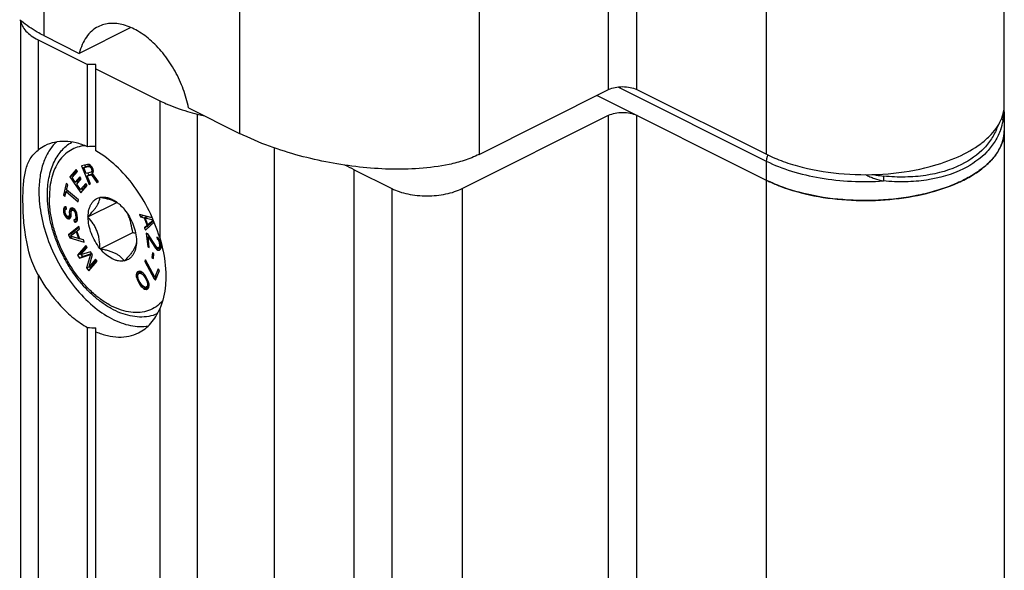
# Model space of a CAD drawing. Units: millimetres. Extents: x -1007 to 182, y -43 to 805.
# Drawn here: x 23 to 73, y 385 to 413 of the extents above; entities that cross this region are included whole.
import ezdxf

# ---------------------------------------------------------------- set-up
doc = ezdxf.new("R2010")
doc.units = ezdxf.units.MM
doc.header["$LTSCALE"] = 23.1
doc.layers.add('COMPONENTI_DI_ASSIEME', color=7, linetype='CONTINUOUS')

msp = doc.modelspace()

# ---------------------------------------------------------------- linework, layer by layer
at = {"layer": 'COMPONENTI_DI_ASSIEME', "color": 9, "linetype": 'Continuous'}
for p, q in [((52.642, 409.114), (52.642, 435.095)), ((54.057, 409.115), (54.057, 435.095)), ((24.282, 432.441), (24.282, 411.821)), ((46.144, 431.838), (46.144, 405.858)), ((60.569, 405.865), (60.569, 431.846)), ((34.121, 429.977), (34.121, 406.912)), ((23.999, 411.608), (23.999, 406.076)), ((53.117, 409.245), (60.564, 405.522)), ((30.106, 408.555), (30.106, 401.682)), ((52.078, 408.831), (52.078, 408.812)), ((31.99, 407.883), (31.99, 364.582)), ((52.644, 364.52), (52.644, 407.822)), ((54.058, 364.52), (54.058, 407.822)), ((35.866, 363.638), (35.866, 406.188)), ((60.564, 405.522), (60.564, 361.268)), ((39.866, 361.788), (39.866, 405.089)), ((41.755, 404.145), (41.755, 360.843)), ((45.29, 404.145), (45.29, 360.843)), ((23.999, 399.82), (23.999, 380.095)), ((30.106, 398.106), (30.106, 375.702))]:
    msp.add_line(p, q, dxfattribs=at)
at = {"layer": 'COMPONENTI_DI_ASSIEME', "color": 7, "linetype": 'Continuous'}
for p, q in [((72.513, 408.343), (72.513, 434.324)), ((23.12, 412.585), (23.12, 369.368)), ((24.282, 411.821), (26.07, 410.928)), ((28.657, 412.224), (26.07, 410.928)), ((23.999, 411.608), (26.481, 410.367)), ((26.481, 406.246), (26.481, 410.367)), ((26.905, 410.367), (26.481, 410.367)), ((26.905, 406.034), (26.905, 410.367)), ((26.905, 410.155), (30.106, 408.555)), ((46.144, 405.858), (52.642, 409.114)), ((54.057, 409.115), (60.569, 405.865)), ((52.078, 408.812), (60.564, 404.569)), ((31.553, 408.193), (34.121, 406.912)), ((31.99, 407.883), (32.349, 407.796)), ((72.513, 407.996), (72.513, 363.743)), ((45.29, 404.145), (52.644, 407.822)), ((25.905, 405.097), (25.589, 404.735)), ((25.713, 404.693), (25.977, 404.995)), ((25.94, 405.046), (25.73, 404.806)), ((25.977, 404.995), (25.905, 405.097)), ((26.487, 405.356), (26.187, 405.278)), ((26.187, 405.278), (26.559, 404.355)), ((26.302, 405.199), (26.444, 405.27)), ((26.302, 405.199), (26.539, 405.261)), ((26.42, 404.905), (26.302, 405.199)), ((26.341, 405.318), (26.375, 405.236)), ((26.658, 404.966), (26.42, 404.905)), ((26.444, 405.27), (26.617, 405.315)), ((26.557, 405.352), (26.487, 405.356)), ((26.5, 404.925), (26.541, 404.823)), ((26.539, 405.261), (26.631, 405.307)), ((26.539, 405.261), (26.584, 405.251)), ((26.631, 405.306), (26.557, 405.352)), ((26.584, 405.251), (26.653, 405.285)), ((26.584, 405.251), (26.625, 405.218)), ((26.61, 404.858), (26.745, 404.893)), ((26.625, 405.218), (26.688, 405.249)), ((26.625, 405.218), (26.661, 405.162)), ((26.7, 405.238), (26.631, 405.306)), ((26.658, 404.966), (26.778, 405.026)), ((26.687, 404.996), (26.658, 404.966)), ((26.661, 405.162), (26.728, 405.195)), ((26.661, 405.162), (26.685, 405.104)), ((26.685, 405.104), (26.754, 405.138)), ((26.685, 405.104), (26.696, 405.041)), ((26.687, 404.996), (26.779, 405.041)), ((26.696, 405.041), (26.687, 404.996)), ((26.696, 405.041), (26.772, 405.079)), ((26.736, 405.182), (26.7, 405.238)), ((26.768, 405.103), (26.736, 405.182)), ((26.739, 404.901), (26.773, 404.953)), ((27.034, 404.478), (26.739, 404.901)), ((26.779, 405.041), (26.768, 405.103)), ((26.773, 404.953), (26.779, 405.041)), ((39.866, 405.089), (41.755, 404.145)), ((25.417, 404.396), (25.27, 403.808)), ((25.489, 404.336), (25.417, 404.396)), ((25.589, 404.735), (25.73, 404.806)), ((25.589, 404.735), (26.154, 403.933)), ((25.87, 404.471), (25.713, 404.693)), ((25.73, 404.806), (25.767, 404.754)), ((26.098, 404.733), (25.87, 404.471)), ((25.87, 404.471), (26.012, 404.542)), ((25.941, 404.507), (25.995, 404.43)), ((25.942, 404.369), (26.17, 404.63)), ((26.134, 404.682), (26.012, 404.542)), ((26.17, 404.63), (26.098, 404.733)), ((26.398, 404.398), (26.135, 404.096)), ((26.47, 404.295), (26.398, 404.398)), ((26.468, 404.787), (26.61, 404.858)), ((26.468, 404.787), (26.68, 404.842)), ((26.634, 404.375), (26.468, 404.787)), ((26.68, 404.842), (26.754, 404.879)), ((26.68, 404.842), (26.946, 404.456)), ((26.946, 404.456), (27.023, 404.494)), ((26.946, 404.456), (27.034, 404.478)), ((25.343, 403.748), (25.405, 403.995)), ((25.405, 403.995), (25.489, 404.037)), ((25.405, 403.995), (26.013, 403.487)), ((25.428, 404.088), (25.489, 404.336)), ((26.036, 403.58), (25.428, 404.088)), ((25.458, 404.063), (25.446, 404.016)), ((26.135, 404.096), (25.942, 404.369)), ((26.135, 404.096), (26.276, 404.167)), ((26.154, 403.933), (26.47, 404.295)), ((26.206, 404.131), (26.26, 404.055)), ((26.434, 404.347), (26.276, 404.167)), ((26.559, 404.355), (26.627, 404.389)), ((26.559, 404.355), (26.634, 404.375)), ((25.27, 403.808), (25.37, 403.858)), ((25.27, 403.808), (25.343, 403.748)), ((26.013, 403.487), (26.036, 403.58)), ((26.504, 402.724), (27.956, 403.446)), ((27.106, 403.702), (27.115, 403.716)), ((27.115, 403.716), (27.132, 403.707)), ((25.276, 403.134), (25.269, 403.046)), ((25.269, 403.046), (25.389, 403.105)), ((25.269, 403.046), (25.277, 402.952)), ((25.276, 403.134), (25.414, 403.203)), ((25.314, 403.193), (25.276, 403.134)), ((25.277, 402.952), (25.36, 402.993)), ((25.277, 402.952), (25.299, 402.871)), ((25.314, 403.193), (25.385, 403.229)), ((25.368, 403.228), (25.314, 403.193)), ((25.357, 403.032), (25.367, 403.083)), ((25.367, 402.919), (25.357, 403.032)), ((25.367, 403.083), (25.393, 403.11)), ((25.387, 402.858), (25.367, 402.919)), ((25.411, 403.23), (25.368, 403.228)), ((25.393, 403.11), (25.421, 403.123)), ((25.393, 403.11), (25.421, 403.118)), ((25.421, 403.118), (25.411, 403.23)), ((25.416, 403.182), (25.411, 403.118)), ((25.572, 403.045), (25.566, 402.956)), ((25.566, 402.956), (25.672, 403.009)), ((25.566, 402.956), (25.576, 402.844)), ((25.572, 403.045), (25.714, 403.115)), ((25.595, 403.109), (25.572, 403.045)), ((25.595, 403.109), (25.722, 403.172)), ((25.648, 403.162), (25.595, 403.109)), ((25.705, 403.178), (25.648, 403.162)), ((25.655, 402.924), (25.663, 402.994)), ((25.665, 402.811), (25.655, 402.924)), ((25.663, 402.994), (25.688, 403.039)), ((25.688, 403.039), (25.729, 403.06)), ((25.779, 403.151), (25.705, 403.178)), ((25.714, 403.115), (25.709, 403.05)), ((25.733, 403.168), (25.714, 403.115)), ((25.729, 403.06), (25.825, 403.108)), ((25.729, 403.06), (25.774, 403.044)), ((25.774, 403.044), (25.849, 403.082)), ((25.774, 403.044), (25.822, 402.99)), ((25.842, 403.092), (25.779, 403.151)), ((25.822, 402.99), (25.889, 403.024)), ((25.822, 402.99), (25.857, 402.923)), ((25.908, 402.996), (25.842, 403.092)), ((25.857, 402.923), (25.925, 402.957)), ((25.857, 402.923), (25.879, 402.843)), ((25.945, 402.91), (25.908, 402.996)), ((25.968, 402.811), (25.945, 402.91)), ((28.32, 403.111), (28.337, 403.102)), ((28.337, 403.102), (28.345, 403.079)), ((25.299, 402.871), (25.371, 402.907)), ((25.299, 402.871), (25.335, 402.786)), ((25.335, 402.786), (25.406, 402.821)), ((25.335, 402.786), (25.402, 402.689)), ((25.422, 402.791), (25.387, 402.858)), ((25.402, 402.689), (25.516, 402.746)), ((25.402, 402.689), (25.463, 402.649)), ((25.468, 402.756), (25.422, 402.791)), ((25.463, 402.649), (25.605, 402.719)), ((25.463, 402.649), (25.523, 402.627)), ((25.498, 402.745), (25.468, 402.756)), ((25.541, 402.747), (25.498, 402.745)), ((25.523, 402.627), (25.636, 402.683)), ((25.523, 402.627), (25.581, 402.624)), ((25.541, 402.747), (25.666, 402.81)), ((25.566, 402.793), (25.541, 402.747)), ((25.553, 402.753), (25.605, 402.719)), ((25.576, 402.844), (25.566, 402.793)), ((25.566, 402.793), (25.662, 402.841)), ((25.576, 402.844), (25.658, 402.885)), ((25.581, 402.624), (25.634, 402.678)), ((25.605, 402.719), (25.644, 402.705)), ((25.634, 402.678), (25.657, 402.742)), ((25.657, 402.742), (25.665, 402.811)), ((25.844, 402.583), (25.801, 402.581)), ((25.801, 402.581), (25.811, 402.468)), ((25.811, 402.468), (25.953, 402.538)), ((25.811, 402.468), (25.869, 402.465)), ((25.844, 402.583), (25.981, 402.651)), ((25.884, 402.623), (25.844, 402.583)), ((25.869, 402.465), (25.942, 402.501)), ((25.869, 402.465), (25.938, 402.494)), ((25.879, 402.843), (25.952, 402.879)), ((25.879, 402.843), (25.892, 402.693)), ((25.892, 402.693), (25.884, 402.623)), ((25.884, 402.623), (25.98, 402.671)), ((25.892, 402.693), (25.975, 402.734)), ((25.938, 402.494), (25.975, 402.572)), ((25.944, 402.633), (25.953, 402.538)), ((25.953, 402.538), (25.959, 402.538)), ((25.981, 402.66), (25.968, 402.811)), ((25.975, 402.572), (25.981, 402.66)), ((26.504, 402.724), (26.513, 402.738)), ((26.513, 402.701), (26.504, 402.724)), ((29.094, 402.836), (29.139, 402.72)), ((29.733, 402.684), (29.094, 402.836)), ((29.139, 402.72), (29.28, 402.791)), ((29.139, 402.72), (29.324, 402.678)), ((29.324, 402.678), (29.465, 402.748)), ((29.324, 402.678), (29.473, 402.292)), ((29.383, 402.67), (29.515, 402.736)), ((29.517, 402.323), (29.383, 402.67)), ((29.383, 402.67), (29.782, 402.578)), ((29.393, 402.064), (29.828, 402.461)), ((29.465, 402.748), (29.477, 402.717)), ((29.787, 402.564), (29.517, 402.323)), ((29.804, 402.523), (29.659, 402.393)), ((26.038, 402.234), (25.533, 401.819)), ((25.613, 401.751), (25.905, 401.985)), ((26.051, 402.199), (25.674, 401.89)), ((25.905, 401.985), (25.953, 402.009)), ((25.905, 401.985), (26.032, 401.637)), ((25.951, 402.014), (26.081, 402.118)), ((26.092, 401.626), (25.951, 402.014)), ((26.081, 402.118), (26.038, 402.234)), ((27.115, 401.118), (28.753, 401.933)), ((29.473, 402.292), (29.348, 402.18)), ((29.348, 402.18), (29.49, 402.251)), ((29.348, 402.18), (29.393, 402.064)), ((29.473, 402.292), (29.615, 402.362)), ((29.615, 402.362), (29.49, 402.251)), ((29.49, 402.251), (29.518, 402.178)), ((29.517, 402.323), (29.659, 402.393)), ((29.612, 402.37), (29.615, 402.362)), ((25.533, 401.819), (25.674, 401.89)), ((25.533, 401.819), (25.589, 401.664)), ((25.589, 401.664), (25.71, 401.724)), ((25.589, 401.664), (26.321, 401.46)), ((26.032, 401.637), (25.613, 401.751)), ((25.674, 401.89), (25.7, 401.82)), ((26.032, 401.637), (26.08, 401.66)), ((26.05, 401.646), (26.089, 401.635)), ((26.278, 401.576), (26.092, 401.626)), ((26.321, 401.46), (26.278, 401.576)), ((28.939, 401.519), (28.948, 401.496)), ((28.948, 401.496), (28.939, 401.482)), ((29.429, 401.901), (29.509, 401.219)), ((29.504, 401.877), (29.429, 401.901)), ((29.936, 401.23), (29.504, 401.877)), ((29.521, 401.726), (29.584, 401.757)), ((29.583, 401.195), (29.521, 401.726)), ((29.521, 401.726), (29.903, 401.149)), ((29.966, 401.713), (29.977, 401.619)), ((30.027, 401.676), (29.966, 401.713)), ((29.977, 401.619), (30.044, 401.652)), ((29.977, 401.619), (30.026, 401.567)), ((30.026, 401.567), (30.085, 401.596)), ((30.026, 401.567), (30.062, 401.5)), ((30.095, 401.581), (30.027, 401.676)), ((30.062, 401.5), (30.118, 401.528)), ((30.062, 401.5), (30.088, 401.401)), ((30.088, 401.401), (30.148, 401.431)), ((30.134, 401.496), (30.095, 401.581)), ((30.164, 401.359), (30.134, 401.496)), ((26.394, 401.295), (25.975, 400.809)), ((26.431, 401.244), (26.117, 400.88)), ((26.135, 400.813), (26.465, 401.195)), ((26.631, 400.962), (26.135, 400.813)), ((26.465, 401.195), (26.394, 401.295)), ((26.725, 400.829), (26.631, 400.962)), ((27.115, 401.118), (27.106, 401.14)), ((27.132, 401.109), (27.115, 401.118)), ((29.509, 401.219), (29.576, 401.252)), ((29.509, 401.219), (29.583, 401.195)), ((29.903, 401.149), (29.983, 401.189)), ((29.903, 401.149), (29.952, 401.097)), ((30, 401.173), (29.936, 401.23)), ((29.952, 401.097), (30.094, 401.168)), ((29.952, 401.097), (30.013, 401.059)), ((30.03, 401.164), (30, 401.173)), ((30.013, 401.059), (30.155, 401.13)), ((30.013, 401.059), (30.043, 401.05)), ((30.03, 401.164), (30.172, 401.234)), ((30.07, 401.188), (30.03, 401.164)), ((30.043, 401.05), (30.145, 401.101)), ((30.043, 401.05), (30.1, 401.05)), ((30.07, 401.188), (30.172, 401.239)), ((30.093, 401.235), (30.07, 401.188)), ((30.076, 401.187), (30.094, 401.168)), ((30.088, 401.401), (30.097, 401.325)), ((30.097, 401.325), (30.093, 401.235)), ((30.093, 401.235), (30.173, 401.275)), ((30.094, 401.168), (30.155, 401.13)), ((30.097, 401.325), (30.164, 401.359)), ((30.1, 401.05), (30.151, 401.107)), ((30.151, 401.107), (30.172, 401.174)), ((30.155, 401.13), (30.158, 401.129)), ((30.173, 401.283), (30.164, 401.359)), ((30.172, 401.174), (30.173, 401.283)), ((25.975, 400.809), (26.117, 400.88)), ((25.975, 400.809), (26.082, 400.659)), ((26.082, 400.659), (26.633, 400.843)), ((26.082, 400.659), (26.223, 400.73)), ((26.117, 400.88), (26.151, 400.831)), ((26.159, 400.82), (26.223, 400.73)), ((26.223, 400.73), (26.686, 400.884)), ((26.633, 400.843), (26.436, 400.159)), ((26.543, 400.009), (26.962, 400.495)), ((26.561, 400.213), (26.725, 400.829)), ((26.891, 400.595), (26.561, 400.213)), ((26.633, 400.843), (26.694, 400.873)), ((26.927, 400.544), (26.703, 400.283)), ((26.962, 400.495), (26.891, 400.595)), ((28.337, 400.504), (28.32, 400.513)), ((28.345, 400.518), (28.337, 400.504)), ((29.396, 400.562), (29.362, 400.48)), ((29.362, 400.48), (29.424, 400.511)), ((29.362, 400.48), (29.829, 399.612)), ((29.863, 399.695), (29.396, 400.562)), ((29.742, 400.915), (29.716, 400.678)), ((29.716, 400.678), (29.8, 400.72)), ((29.716, 400.678), (29.79, 400.629)), ((29.816, 400.866), (29.742, 400.915)), ((29.79, 400.629), (29.816, 400.866)), ((26.436, 400.159), (26.563, 400.223)), ((26.436, 400.159), (26.543, 400.009)), ((26.561, 400.213), (26.703, 400.283)), ((26.582, 400.224), (26.648, 400.131)), ((28.947, 399.905), (29.089, 399.976)), ((28.997, 399.971), (28.947, 399.905)), ((29.069, 400), (28.997, 399.971)), ((29.051, 399.88), (29.193, 399.95)), ((29.152, 399.985), (29.069, 400)), ((29.089, 399.976), (29.072, 399.89)), ((29.103, 399.994), (29.089, 399.976)), ((29.113, 399.901), (29.216, 399.952)), ((29.215, 399.954), (29.152, 399.985)), ((29.193, 399.95), (29.21, 399.956)), ((29.279, 399.897), (29.215, 399.954)), ((30.034, 400.108), (29.863, 399.695)), ((29.898, 399.542), (30.103, 400.037)), ((30.103, 400.037), (30.034, 400.108)), ((28.947, 399.905), (28.928, 399.811)), ((28.928, 399.811), (29.043, 399.868)), ((28.928, 399.811), (28.93, 399.733)), ((28.93, 399.733), (29.003, 399.769)), ((28.93, 399.733), (28.953, 399.644)), ((28.953, 399.644), (29.017, 399.676)), ((28.953, 399.644), (28.976, 399.582)), ((28.976, 399.582), (29.032, 399.61)), ((28.976, 399.582), (29.019, 399.483)), ((29.002, 399.762), (29.011, 399.822)), ((29.026, 399.621), (29.002, 399.762)), ((29.011, 399.822), (29.051, 399.88)), ((29.019, 399.483), (29.077, 399.512)), ((29.019, 399.483), (29.117, 399.319)), ((29.081, 399.504), (29.026, 399.621)), ((29.051, 399.88), (29.113, 399.901)), ((29.157, 399.377), (29.081, 399.504)), ((29.113, 399.901), (29.165, 399.888)), ((29.165, 399.888), (29.245, 399.928)), ((29.165, 399.888), (29.271, 399.811)), ((29.271, 399.811), (29.33, 399.84)), ((29.271, 399.811), (29.346, 399.709)), ((29.322, 399.85), (29.279, 399.897)), ((29.386, 399.767), (29.322, 399.85)), ((29.346, 399.709), (29.403, 399.738)), ((29.346, 399.709), (29.422, 399.582)), ((29.483, 399.603), (29.386, 399.767)), ((29.422, 399.582), (29.48, 399.611)), ((29.422, 399.582), (29.476, 399.465)), ((29.476, 399.465), (29.533, 399.493)), ((29.476, 399.465), (29.501, 399.324)), ((29.527, 399.504), (29.483, 399.603)), ((29.55, 399.442), (29.527, 399.504)), ((29.829, 399.612), (29.953, 399.674)), ((29.829, 399.612), (29.898, 399.542)), ((29.863, 399.695), (29.987, 399.757)), ((29.943, 399.735), (29.963, 399.698)), ((29.117, 399.319), (29.177, 399.349)), ((29.117, 399.319), (29.181, 399.236)), ((29.232, 399.275), (29.157, 399.377)), ((29.181, 399.236), (29.243, 399.267)), ((29.181, 399.236), (29.224, 399.189)), ((29.224, 399.189), (29.299, 399.226)), ((29.224, 399.189), (29.287, 399.132)), ((29.338, 399.198), (29.232, 399.275)), ((29.287, 399.132), (29.391, 399.183)), ((29.287, 399.132), (29.35, 399.101)), ((29.39, 399.185), (29.338, 399.198)), ((29.35, 399.101), (29.492, 399.172)), ((29.35, 399.101), (29.434, 399.086)), ((29.452, 399.206), (29.39, 399.185)), ((29.434, 399.2), (29.492, 399.172)), ((29.434, 399.086), (29.514, 399.126)), ((29.434, 399.086), (29.506, 399.115)), ((29.452, 399.206), (29.573, 399.266)), ((29.492, 399.264), (29.452, 399.206)), ((29.501, 399.324), (29.492, 399.264)), ((29.492, 399.264), (29.574, 399.305)), ((29.492, 399.172), (29.542, 399.163)), ((29.501, 399.324), (29.57, 399.358)), ((29.506, 399.115), (29.556, 399.181)), ((29.573, 399.353), (29.55, 399.442)), ((29.556, 399.181), (29.574, 399.275)), ((29.574, 399.275), (29.573, 399.353)), ((26.481, 380.265), (26.481, 397.168)), ((26.905, 380.053), (26.905, 397.16))]:
    msp.add_line(p, q, dxfattribs=at)
for centre, radius, start, end in [((26.473, 416.527), 5.176, 228.9893, 230.371), ((52.5, 409.656), 0.944, 242.1249, 243.4396), ((34.481, 418.132), 10.547, 253.5782, 256.339), ((70.697, 408.351), 1.817, 349.0882, 350.7405), ((70.741, 408.344), 1.772, 350.7244, 359.9551), ((70.382, 407.996), 2.132, 0.0028, 4.5778), ((25.241, 404.508), 2, 116.6146, 128.3992), ((-48.853, 227.675), 198.36, 63.43206, 63.58315), ((27.294, 402.308), 1.317, 59.6224, 60.1333), ((26.848, 401.959), 1.863, 50.8152, 53.1803), ((27.172, 396.225), 5.923, 73.0354, 74.5239)]:
    msp.add_arc(centre, radius, start, end, dxfattribs=at)
at = {"layer": 'COMPONENTI_DI_ASSIEME', "color": 9, "linetype": 'Continuous'}
for centre, radius, start, end in [((69.458, 408.136), 3.053, 340.4757, 348.5671), ((61.343, 405.482), 0.784, 156.7418, 163.8274), ((61.375, 405.47), 0.818, 153.6176, 156.7911)]:
    msp.add_arc(centre, radius, start, end, dxfattribs=at)
at = {"layer": 'COMPONENTI_DI_ASSIEME', "color": 7, "linetype": 'Continuous'}
for start_param, end_param in [(1.570796, 1.62797), (-1.62797, -1.570796)]:
    msp.add_ellipse((26.905, 401.707), major_axis=(7.425, 0), ratio=0.612372, start_param=start_param, end_param=end_param, dxfattribs=at)
for points, knots in [([(23.126, 412.576), (23.138, 412.483), (23.199, 412.291), (23.386, 412.032), (23.659, 411.797), (23.879, 411.669), (23.999, 411.608)], [0, 0, 0, 0, 0.207212, 0.43749, 0.70087, 1, 1, 1, 1]), ([(24.282, 411.821), (24.168, 411.877), (23.779, 412.086), (23.414, 412.339), (23.172, 412.54)], [0, 0, 0, 0, 0.286551, 1, 1, 1, 1]), ([(31.553, 408.193), (31.493, 408.51), (31.313, 409.145), (30.901, 410.043), (30.363, 410.861), (29.731, 411.55), (29.042, 412.068), (28.333, 412.385), (27.738, 412.46), (27.308, 412.391), (27.112, 412.317), (27.02, 412.271)], [0, 0, 0, 0, 0.142128, 0.288341, 0.433011, 0.570693, 0.696979, 0.809415, 0.908666, 0.954901, 1, 1, 1, 1]), ([(27.02, 412.271), (26.904, 412.212), (26.682, 412.062), (26.408, 411.752), (26.198, 411.368), (26.106, 411.08), (26.07, 410.928)], [0, 0, 0, 0, 0.229768, 0.468591, 0.723976, 1, 1, 1, 1]), ([(52.642, 409.114), (52.744, 409.165), (52.979, 409.238), (53.349, 409.273), (53.72, 409.238), (53.955, 409.165), (54.057, 409.115)], [0, 0, 0, 0, 0.235255, 0.499843, 0.764515, 1, 1, 1, 1]), ([(30.106, 408.555), (30.212, 408.502), (30.664, 408.29), (31.135, 408.122), (31.5, 408.015)], [0, 0, 0, 0, 0.237893, 1, 1, 1, 1]), ([(52.644, 407.822), (52.746, 407.873), (52.98, 407.945), (53.351, 407.98), (53.722, 407.945), (53.956, 407.873), (54.058, 407.822)], [0, 0, 0, 0, 0.235399, 0.5, 0.764601, 1, 1, 1, 1]), ([(68.783, 405.248), (69.266, 405.376), (70.155, 405.677), (71.148, 406.227), (71.762, 406.746), (72.109, 407.144), (72.356, 407.563), (72.453, 407.86), (72.481, 408.007)], [0, 0, 0, 0, 0.310379, 0.580608, 0.699486, 0.80787, 0.90722, 1, 1, 1, 1]), ([(46.144, 405.858), (45.903, 405.737), (45.408, 405.543), (44.406, 405.284), (43.146, 405.123), (41.636, 405.098), (40.128, 405.206), (38.621, 405.432), (37.112, 405.776), (35.598, 406.251), (34.609, 406.668), (34.121, 406.912)], [0, 0, 0, 0, 0.065335, 0.128039, 0.250451, 0.371783, 0.493408, 0.616105, 0.740608, 0.867931, 1, 1, 1, 1]), ([(72.513, 407.044), (72.513, 406.871), (72.459, 406.512), (72.221, 406), (71.839, 405.516), (71.324, 405.07), (70.686, 404.667), (69.939, 404.316), (69.098, 404.023), (67.852, 403.712), (66.187, 403.511), (64.173, 403.559), (62.545, 403.84), (61.358, 404.212), (60.817, 404.443), (60.564, 404.569)], [0, 0, 0, 0, 0.03828, 0.078895, 0.123641, 0.173568, 0.229059, 0.289975, 0.355805, 0.425755, 0.573841, 0.725185, 0.870069, 0.93743, 1, 1, 1, 1]), ([(61.26, 404.264), (61.806, 404.055), (62.988, 403.733), (64.845, 403.516), (66.753, 403.555), (68.568, 403.846), (69.945, 404.297), (70.878, 404.778), (71.452, 405.17), (71.914, 405.599), (72.254, 406.059), (72.465, 406.544), (72.513, 406.881), (72.513, 407.044)], [0, 0, 0, 0, 0.137135, 0.285525, 0.43696, 0.582769, 0.715083, 0.774368, 0.828455, 0.877319, 0.921408, 0.961751, 1, 1, 1, 1]), ([(24.917, 406.482), (24.773, 406.345), (24.513, 406.017), (24.239, 405.424), (24.075, 404.734), (24.042, 404.243), (24.042, 403.987)], [0, 0, 0, 0, 0.219735, 0.457473, 0.717403, 1, 1, 1, 1]), ([(26.481, 406.246), (26.295, 406.326), (25.924, 406.453), (25.36, 406.531), (24.826, 406.486), (24.496, 406.372), (24.345, 406.297)], [0, 0, 0, 0, 0.275867, 0.531058, 0.769965, 1, 1, 1, 1]), ([(24.467, 403.818), (24.467, 404.102), (24.502, 404.522), (24.633, 405.053), (24.769, 405.415), (24.943, 405.744), (25.156, 406.035), (25.406, 406.284), (25.595, 406.419), (25.694, 406.477)], [0, 0, 0, 0, 0.278571, 0.409545, 0.535215, 0.656162, 0.773234, 0.887464, 1, 1, 1, 1]), ([(23.241, 403.587), (23.241, 403.857), (23.253, 404.248), (23.311, 404.745), (23.395, 405.168), (23.541, 405.556), (23.776, 405.878), (23.921, 406.014), (23.999, 406.076)], [0, 0, 0, 0, 0.300773, 0.434494, 0.557688, 0.780755, 0.888557, 1, 1, 1, 1]), ([(30.106, 401.682), (29.969, 402.143), (29.612, 403.042), (28.872, 404.263), (27.973, 405.29), (27.269, 405.827), (26.905, 406.034)], [0, 0, 0, 0, 0.261488, 0.5231, 0.772629, 1, 1, 1, 1]), ([(60.569, 405.865), (60.843, 405.729), (61.432, 405.482), (62.726, 405.093), (64.496, 404.823), (66.661, 404.833), (68.098, 405.067), (68.783, 405.248)], [0, 0, 0, 0, 0.109544, 0.227847, 0.482527, 0.746476, 1, 1, 1, 1]), ([(60.564, 404.569), (60.619, 404.541), (60.847, 404.431), (61.08, 404.333), (61.26, 404.264)], [0, 0, 0, 0, 0.242875, 1, 1, 1, 1]), ([(24.042, 403.987), (24.042, 403.576), (24.135, 402.725), (24.5, 401.469), (25.073, 400.255), (25.818, 399.161), (26.688, 398.257), (27.497, 397.692), (28.158, 397.397), (28.771, 397.221), (29.245, 397.202), (29.538, 397.252)], [0, 0, 0, 0, 0.12893, 0.266919, 0.408685, 0.548345, 0.680344, 0.800339, 0.85519, 0.906551, 1, 1, 1, 1]), ([(41.755, 404.145), (41.877, 404.084), (42.143, 403.977), (42.73, 403.823), (43.522, 403.749), (44.315, 403.823), (44.902, 403.977), (45.168, 404.084), (45.29, 404.145)], [0, 0, 0, 0, 0.112572, 0.235644, 0.5, 0.764356, 0.887428, 1, 1, 1, 1]), ([(23.999, 399.82), (23.676, 400.399), (23.402, 401.373), (23.263, 402.654), (23.241, 403.283), (23.241, 403.587)], [0, 0, 0, 0, 0.513252, 0.764419, 1, 1, 1, 1]), ([(29.985, 397.856), (29.847, 397.799), (29.555, 397.715), (29.093, 397.684), (28.617, 397.743), (28.136, 397.889), (27.658, 398.115), (27.19, 398.417), (26.738, 398.787), (26.309, 399.219), (25.91, 399.705), (25.548, 400.236), (25.23, 400.804), (24.96, 401.396), (24.745, 402.004), (24.587, 402.616), (24.49, 403.221), (24.467, 403.621), (24.467, 403.818)], [0, 0, 0, 0, 0.048505, 0.098147, 0.149724, 0.203884, 0.26105, 0.321376, 0.384761, 0.450878, 0.519219, 0.589141, 0.659912, 0.730752, 0.80088, 0.86955, 0.936103, 1, 1, 1, 1]), ([(26.513, 402.738), (26.514, 402.857), (26.533, 403.031), (26.602, 403.245), (26.67, 403.382), (26.756, 403.499), (26.859, 403.594), (26.977, 403.663), (27.063, 403.692), (27.106, 403.702)], [0, 0, 0, 0, 0.292012, 0.424976, 0.549617, 0.667168, 0.779608, 0.889591, 1, 1, 1, 1]), ([(26.513, 402.738), (26.601, 402.832), (26.727, 402.971), (26.875, 403.161), (26.964, 403.29), (27.031, 403.41), (27.075, 403.517), (27.1, 403.614), (27.106, 403.674), (27.106, 403.702)], [0, 0, 0, 0, 0.335414, 0.487803, 0.624622, 0.742991, 0.842931, 0.927261, 1, 1, 1, 1]), ([(27.132, 403.707), (27.197, 403.719), (27.334, 403.725), (27.545, 403.682), (27.76, 403.59), (27.897, 403.501), (27.964, 403.451)], [0, 0, 0, 0, 0.219419, 0.456897, 0.716798, 1, 1, 1, 1]), ([(27.132, 403.707), (27.208, 403.694), (27.357, 403.665), (27.635, 403.594), (27.833, 403.517), (27.95, 403.45)], [0, 0, 0, 0, 0.26913, 0.529134, 1, 1, 1, 1]), ([(28.025, 403.403), (28.051, 403.382), (28.156, 403.292), (28.252, 403.191), (28.32, 403.111)], [0, 0, 0, 0, 0.242205, 1, 1, 1, 1]), ([(28.345, 403.079), (28.436, 402.968), (28.6, 402.727), (28.786, 402.334), (28.906, 401.928), (28.938, 401.652), (28.939, 401.519)], [0, 0, 0, 0, 0.254331, 0.512574, 0.764296, 1, 1, 1, 1]), ([(27.106, 401.14), (27.016, 401.252), (26.852, 401.493), (26.666, 401.886), (26.546, 402.292), (26.514, 402.568), (26.513, 402.701)], [0, 0, 0, 0, 0.254331, 0.512574, 0.764296, 1, 1, 1, 1]), ([(27.106, 401.14), (27.106, 401.286), (27.092, 401.505), (27.035, 401.791), (26.97, 401.999), (26.881, 402.196), (26.738, 402.438), (26.606, 402.6), (26.513, 402.701)], [0, 0, 0, 0, 0.254215, 0.382131, 0.509612, 0.635659, 0.759515, 1, 1, 1, 1]), ([(28.753, 401.933), (28.731, 402.086), (28.688, 402.316), (28.604, 402.615), (28.552, 402.761), (28.523, 402.832)], [0, 0, 0, 0, 0.500847, 0.750993, 1, 1, 1, 1]), ([(28.939, 401.482), (28.939, 401.454), (28.933, 401.394), (28.908, 401.298), (28.863, 401.19), (28.796, 401.07), (28.708, 400.941), (28.559, 400.752), (28.434, 400.612), (28.345, 400.518)], [0, 0, 0, 0, 0.072739, 0.157069, 0.257009, 0.375378, 0.512197, 0.664586, 1, 1, 1, 1]), ([(28.939, 401.482), (28.938, 401.363), (28.919, 401.189), (28.85, 400.975), (28.782, 400.837), (28.695, 400.721), (28.593, 400.626), (28.475, 400.557), (28.389, 400.528), (28.345, 400.518)], [0, 0, 0, 0, 0.292012, 0.424976, 0.549617, 0.667168, 0.779608, 0.889591, 1, 1, 1, 1]), ([(30.106, 401.682), (30.155, 401.519), (30.324, 400.888), (30.415, 400.232), (30.415, 399.749)], [0, 0, 0, 0, 0.26114, 1, 1, 1, 1]), ([(28.32, 400.513), (28.274, 400.504), (28.177, 400.496), (28.029, 400.511), (27.876, 400.552), (27.663, 400.644), (27.401, 400.821), (27.219, 401.006), (27.132, 401.109)], [0, 0, 0, 0, 0.101153, 0.207795, 0.321294, 0.442471, 0.707665, 1, 1, 1, 1]), ([(28.32, 400.513), (28.295, 400.548), (28.241, 400.619), (28.143, 400.719), (28.023, 400.811), (27.879, 400.894), (27.713, 400.965), (27.531, 401.023), (27.335, 401.072), (27.201, 401.097), (27.132, 401.109)], [0, 0, 0, 0, 0.094396, 0.195448, 0.305557, 0.426547, 0.558541, 0.699783, 0.847702, 1, 1, 1, 1]), ([(23.999, 399.82), (24.312, 399.259), (24.867, 398.48), (25.759, 397.64), (26.238, 397.306), (26.481, 397.168)], [0, 0, 0, 0, 0.52544, 0.771326, 1, 1, 1, 1]), ([(30.415, 399.749), (30.415, 399.599), (30.391, 399.041), (30.266, 398.483), (30.106, 398.106)], [0, 0, 0, 0, 0.268306, 1, 1, 1, 1]), ([(29.041, 396.905), (29.157, 396.963), (29.38, 397.104), (29.778, 397.48), (29.996, 397.846), (30.106, 398.106)], [0, 0, 0, 0, 0.237441, 0.480446, 1, 1, 1, 1]), ([(26.905, 396.956), (27.091, 396.876), (27.463, 396.749), (28.026, 396.671), (28.561, 396.716), (28.89, 396.83), (29.041, 396.905)], [0, 0, 0, 0, 0.275885, 0.531075, 0.770011, 1, 1, 1, 1])]:
    msp.add_open_spline(points, degree=3, knots=knots, dxfattribs=at)
at = {"layer": 'COMPONENTI_DI_ASSIEME', "color": 9, "linetype": 'Continuous'}
for points, knots in [([(72.513, 407.996), (72.513, 407.958), (72.508, 407.801), (72.482, 407.644), (72.451, 407.53)], [0, 0, 0, 0, 0.248384, 1, 1, 1, 1]), ([(72.375, 407.652), (72.396, 407.637), (72.433, 407.602), (72.45, 407.553), (72.451, 407.53)], [0, 0, 0, 0, 0.531329, 1, 1, 1, 1]), ([(72.451, 407.53), (72.455, 407.553), (72.469, 407.645), (72.475, 407.738), (72.475, 407.808)], [0, 0, 0, 0, 0.248107, 1, 1, 1, 1]), ([(72.186, 407.285), (72.115, 407.084), (71.927, 406.691), (71.371, 405.969), (70.788, 405.561), (70.365, 405.349)], [0, 0, 0, 0, 0.235308, 0.477595, 1, 1, 1, 1]), ([(72.336, 407.115), (72.263, 406.91), (72.069, 406.508), (71.496, 405.77), (70.897, 405.352), (70.463, 405.135)], [0, 0, 0, 0, 0.234734, 0.476901, 1, 1, 1, 1]), ([(26.355, 406.295), (26.225, 406.284), (25.969, 406.234), (25.611, 406.074), (25.298, 405.834), (25.034, 405.52), (24.825, 405.14), (24.675, 404.702), (24.584, 404.215), (24.566, 403.874), (24.566, 403.698)], [0, 0, 0, 0, 0.112735, 0.223062, 0.334565, 0.450628, 0.573937, 0.706224, 0.848264, 1, 1, 1, 1]), ([(60.591, 405.701), (60.586, 405.686), (60.571, 405.627), (60.564, 405.566), (60.564, 405.522)], [0, 0, 0, 0, 0.261176, 1, 1, 1, 1]), ([(60.564, 405.522), (60.967, 405.32), (61.856, 404.977), (63.296, 404.645), (64.849, 404.482), (65.913, 404.492), (66.446, 404.528)], [0, 0, 0, 0, 0.224456, 0.471863, 0.733705, 1, 1, 1, 1]), ([(70.463, 405.135), (69.885, 404.847), (68.902, 404.569), (67.538, 404.461), (66.813, 404.492), (66.446, 404.528)], [0, 0, 0, 0, 0.472007, 0.730642, 1, 1, 1, 1]), ([(70.365, 405.349), (69.804, 405.069), (68.85, 404.802), (67.526, 404.701), (66.824, 404.733), (66.469, 404.77)], [0, 0, 0, 0, 0.472064, 0.730663, 1, 1, 1, 1]), ([(65.552, 404.849), (65.621, 404.808), (65.765, 404.736), (66.062, 404.621), (66.292, 404.56), (66.446, 404.528)], [0, 0, 0, 0, 0.252659, 0.504659, 1, 1, 1, 1]), ([(65.947, 404.852), (65.99, 404.842), (66.163, 404.807), (66.338, 404.783), (66.469, 404.77)], [0, 0, 0, 0, 0.251756, 1, 1, 1, 1]), ([(66.446, 404.528), (66.456, 404.57), (66.466, 404.65), (66.467, 404.732), (66.463, 404.77)], [0, 0, 0, 0, 0.526915, 1, 1, 1, 1]), ([(30.249, 398.506), (30.153, 398.397), (29.936, 398.203), (29.548, 398.004), (29.114, 397.909), (28.649, 397.918), (28.165, 398.031), (27.672, 398.242), (27.182, 398.545), (26.706, 398.933), (26.255, 399.397), (25.839, 399.926), (25.468, 400.507), (25.152, 401.126), (24.896, 401.769), (24.709, 402.42), (24.593, 403.064), (24.566, 403.49), (24.566, 403.698)], [0, 0, 0, 0, 0.046692, 0.092382, 0.138903, 0.18792, 0.240646, 0.297741, 0.359349, 0.425196, 0.494681, 0.566968, 0.641054, 0.715841, 0.790194, 0.863001, 0.933229, 1, 1, 1, 1])]:
    msp.add_open_spline(points, degree=3, knots=knots, dxfattribs=at)
msp.add_open_spline([(72.475, 407.808), (72.475, 407.862), (72.472, 407.917), (72.465, 407.971)], degree=3, dxfattribs=at)

doc.saveas('drawing.dxf')
